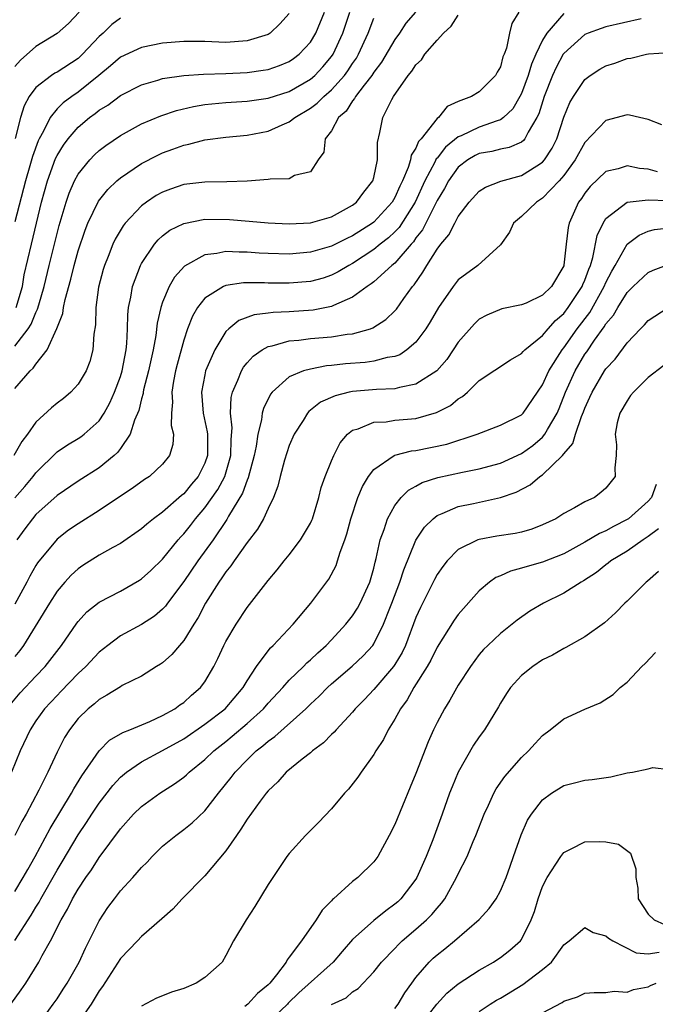
# Model space of a CAD drawing. Units: inches. Extents: x 2592000 to 2595000, y 1512000 to 1515000.
# Drawn here: x 2593347 to 2593408, y 1512097 to 1512190 of the extents above; entities that cross this region are included whole.
import ezdxf

# ---------------------------------------------------------------- set-up
doc = ezdxf.new("R2010")
doc.units = ezdxf.units.IN
doc.header["$MEASUREMENT"] = 0
doc.layers.add('LD25921512_2ft', color=62, linetype='Continuous')

msp = doc.modelspace()

# ---------------------------------------------------------------- linework, layer by layer
at = {"layer": 'LD25921512_2ft'}
for points, elevation in [([(2593384.944, 1512191), (2593384.053, 1512189.947), (2593383.438, 1512189), (2593383, 1512188.416), (2593381.735, 1512186.265), (2593381, 1512185.312), (2593380.805, 1512185), (2593380.084, 1512184.084), (2593379.284, 1512183), (2593379.194, 1512182.806), (2593379, 1512182.596), (2593378.375, 1512181.625), (2593377.666, 1512181), (2593377, 1512179.744), (2593376.411, 1512179), (2593376.268, 1512177.732), (2593375.726, 1512177), (2593375, 1512175.851), (2593373.501, 1512175.501), (2593373, 1512175.215), (2593371.183, 1512175.183), (2593371, 1512175.126), (2593369.013, 1512174.987), (2593367.087, 1512174.913), (2593365, 1512174.896), (2593363, 1512174.66), (2593361.765, 1512174.235), (2593361, 1512173.943), (2593360.394, 1512173.606), (2593359.483, 1512173), (2593359, 1512172.639), (2593357.454, 1512171), (2593357.253, 1512170.747), (2593356.507, 1512169.493), (2593356.283, 1512169), (2593355.839, 1512167.839), (2593355.494, 1512167), (2593355.381, 1512166.619), (2593354.935, 1512164.935), (2593354.669, 1512163), (2593354.635, 1512161.365), (2593354.494, 1512160.494), (2593354.404, 1512159), (2593354.095, 1512157.905), (2593353.752, 1512157), (2593353, 1512155.746), (2593352.321, 1512155), (2593351.599, 1512154.401), (2593351, 1512153.945), (2593350.486, 1512153.514), (2593349, 1512152.157), (2593348.191, 1512151), (2593347.673, 1512150.327), (2593346.919, 1512149)], 8476), ([(2593353.11, 1512191), (2593352.075, 1512189.925), (2593351, 1512188.955), (2593349, 1512187.732), (2593347.555, 1512186.445), (2593347, 1512185.837)], 8488), ([(2593347, 1512159.346), (2593348.281, 1512161), (2593348.562, 1512161.438), (2593349, 1512162.549), (2593349.16, 1512162.84), (2593349.266, 1512163.266), (2593349.772, 1512165), (2593350.246, 1512167), (2593351, 1512170.021), (2593351.208, 1512170.792), (2593351.397, 1512171.397), (2593351.855, 1512173), (2593352.147, 1512173.853), (2593352.658, 1512175), (2593353, 1512175.636), (2593354.104, 1512177), (2593354.539, 1512177.46), (2593355, 1512177.885), (2593355.627, 1512178.373), (2593357, 1512179.309), (2593359, 1512180.398), (2593360.82, 1512181.18), (2593362.313, 1512181.687), (2593363.938, 1512182.062), (2593365, 1512182.227), (2593367, 1512182.425), (2593369, 1512182.569), (2593371, 1512182.84), (2593373, 1512183.467), (2593375, 1512184.633), (2593375.423, 1512185), (2593376.189, 1512185.811), (2593377, 1512186.778), (2593377.154, 1512187), (2593378.068, 1512189), (2593378.74, 1512191)], 8480), ([(2593399, 1512190.878), (2593397.393, 1512189), (2593397, 1512188.342), (2593396.357, 1512187), (2593395.932, 1512186.068), (2593395.62, 1512185), (2593395, 1512183.296), (2593394.853, 1512183), (2593394.171, 1512181.829), (2593393.304, 1512181), (2593393, 1512180.782), (2593392.706, 1512180.706), (2593391, 1512180.104), (2593389.289, 1512179.289), (2593389, 1512179.174), (2593387.801, 1512178.199), (2593387, 1512177.173), (2593386.916, 1512177.084), (2593386.785, 1512176.785), (2593385.84, 1512175), (2593384.91, 1512173), (2593383.399, 1512170.6), (2593383, 1512170.182), (2593382.393, 1512169.607), (2593381.614, 1512169), (2593381, 1512168.494), (2593379, 1512167.194), (2593378.628, 1512167), (2593377.621, 1512166.378), (2593377, 1512166.063), (2593376.197, 1512165.803), (2593375, 1512165.462), (2593373, 1512165.3), (2593371, 1512165.323), (2593370.658, 1512165.343), (2593368.661, 1512165.34), (2593367, 1512165.099), (2593366.763, 1512165), (2593365, 1512163.897), (2593364.303, 1512163), (2593363.818, 1512162.182), (2593363.364, 1512161), (2593363, 1512159.928), (2593362.385, 1512157.615), (2593362.238, 1512157), (2593362.046, 1512156.046), (2593361.887, 1512155), (2593361.952, 1512154.048), (2593361.858, 1512153), (2593361.828, 1512151.828), (2593362.021, 1512151), (2593361.959, 1512150.041), (2593361.652, 1512149), (2593361, 1512148.179), (2593359.745, 1512147), (2593359.287, 1512146.713), (2593358.123, 1512145.876), (2593357, 1512145.142), (2593355, 1512143.773), (2593353, 1512142.525), (2593352.092, 1512141.908), (2593351, 1512141.07), (2593349.166, 1512138.834), (2593349, 1512138.568), (2593348.437, 1512137.563), (2593348.152, 1512137), (2593347, 1512134.905)], 8470), ([(2593373, 1512190.875), (2593372.101, 1512189.899), (2593371.198, 1512189), (2593371, 1512188.879), (2593369, 1512188.282), (2593367, 1512188.13), (2593365, 1512188.2), (2593363, 1512188.225), (2593361, 1512188.051), (2593359, 1512187.646), (2593357, 1512186.718), (2593356.08, 1512185.92), (2593354.97, 1512185), (2593353, 1512183.412), (2593352.399, 1512183), (2593351.588, 1512182.412), (2593351, 1512181.817), (2593350.347, 1512181), (2593349.731, 1512179.731), (2593349.312, 1512179), (2593349.209, 1512178.791), (2593348.669, 1512177.33), (2593348.43, 1512176.43), (2593348, 1512175), (2593347, 1512171.119)], 8484), ([(2593347, 1512144.984), (2593347.941, 1512146.059), (2593348.728, 1512147), (2593349, 1512147.354), (2593351, 1512149.325), (2593352, 1512150), (2593353, 1512150.595), (2593353.245, 1512150.755), (2593353.565, 1512151), (2593355, 1512152.288), (2593355.472, 1512153), (2593356.015, 1512153.985), (2593356.439, 1512155), (2593357, 1512156.481), (2593357.161, 1512157), (2593357.546, 1512159), (2593357.61, 1512159.61), (2593357.67, 1512161), (2593357.7, 1512162.3), (2593357.778, 1512163), (2593358.002, 1512164.002), (2593358.158, 1512165), (2593358.899, 1512167), (2593359, 1512167.191), (2593360.223, 1512169), (2593360.577, 1512169.423), (2593361, 1512169.793), (2593361.676, 1512170.324), (2593363, 1512170.983), (2593365, 1512171.367), (2593367.344, 1512171.344), (2593369.199, 1512171.199), (2593371, 1512171.032), (2593373, 1512170.93), (2593375, 1512171.031), (2593377, 1512171.603), (2593379, 1512172.71), (2593379.374, 1512173), (2593380.057, 1512173.943), (2593380.919, 1512175), (2593381, 1512175.314), (2593381.365, 1512177), (2593381.348, 1512178.652), (2593381.587, 1512179.587), (2593381.853, 1512181), (2593382.709, 1512182.71), (2593382.883, 1512183), (2593384.273, 1512185), (2593384.615, 1512185.385), (2593385, 1512186.003), (2593385.513, 1512186.487), (2593385.834, 1512187), (2593387, 1512188.339), (2593387.614, 1512189), (2593388.332, 1512189.668), (2593389, 1512190.711)], 8474), ([(2593347, 1512155.338), (2593348.451, 1512157), (2593348.746, 1512157.254), (2593349, 1512157.656), (2593350.059, 1512159), (2593350.993, 1512161.007), (2593351.553, 1512162.447), (2593351.619, 1512163), (2593351.766, 1512163.766), (2593352.307, 1512165.693), (2593352.618, 1512167), (2593353, 1512168.392), (2593353.653, 1512170.348), (2593353.919, 1512171), (2593354.925, 1512173.075), (2593355.811, 1512174.189), (2593356.666, 1512175), (2593357, 1512175.288), (2593359, 1512176.642), (2593360.552, 1512177.449), (2593361, 1512177.658), (2593361.985, 1512178.015), (2593363, 1512178.404), (2593363.501, 1512178.499), (2593365, 1512178.896), (2593367, 1512179.141), (2593369, 1512179.326), (2593371, 1512179.73), (2593372.316, 1512180.316), (2593373, 1512180.599), (2593373.524, 1512181), (2593375, 1512181.888), (2593375.642, 1512182.358), (2593376.271, 1512183), (2593377, 1512183.629), (2593378.233, 1512185), (2593378.556, 1512185.443), (2593379, 1512186.132), (2593379.355, 1512186.645), (2593379.564, 1512187), (2593380.475, 1512189), (2593381, 1512190.427)], 8478), ([(2593406.343, 1512190.343), (2593403, 1512189.602), (2593402.546, 1512189.454), (2593401.318, 1512189), (2593401, 1512188.864), (2593399, 1512187.064), (2593398.958, 1512187), (2593398.267, 1512185.733), (2593397.934, 1512185), (2593397.139, 1512183), (2593396.642, 1512181.358), (2593396.463, 1512181), (2593395.623, 1512179.623), (2593395.323, 1512179), (2593395.183, 1512178.817), (2593395, 1512178.684), (2593393.839, 1512178.161), (2593393, 1512178.003), (2593392.201, 1512177.799), (2593391, 1512177.595), (2593390.603, 1512177.397), (2593389.922, 1512177), (2593389, 1512176.294), (2593388.073, 1512175), (2593387.706, 1512174.294), (2593387, 1512173.15), (2593385.618, 1512170.382), (2593385, 1512169.599), (2593384.763, 1512169.237), (2593384.536, 1512169), (2593383, 1512167.225), (2593382.719, 1512167), (2593381, 1512165.443), (2593380.759, 1512165.241), (2593380.376, 1512165), (2593379, 1512163.984), (2593377.202, 1512163.202), (2593377, 1512163.095), (2593375.252, 1512162.748), (2593373, 1512162.597), (2593371.462, 1512162.538), (2593371, 1512162.469), (2593369.687, 1512162.313), (2593368.221, 1512161.779), (2593367.276, 1512161), (2593367, 1512160.727), (2593365.935, 1512159), (2593365.077, 1512157), (2593365, 1512156.645), (2593364.69, 1512155), (2593364.847, 1512153), (2593365.222, 1512151.222), (2593365.244, 1512151), (2593365.26, 1512149), (2593365, 1512148.264), (2593364.364, 1512147), (2593363.734, 1512146.266), (2593363, 1512145.366), (2593362.791, 1512145.209), (2593361, 1512143.615), (2593360.142, 1512143), (2593359.501, 1512142.498), (2593359, 1512142.028), (2593357, 1512140.664), (2593356.278, 1512140.278), (2593355, 1512139.554), (2593353.434, 1512138.566), (2593353, 1512138.267), (2593352.34, 1512137.66), (2593351.742, 1512137), (2593351, 1512136.128), (2593350.276, 1512135), (2593347.829, 1512131), (2593347.477, 1512130.522), (2593347, 1512129.948)], 8468), ([(2593357, 1512190.415), (2593356.193, 1512189.807), (2593355.36, 1512189), (2593355, 1512188.691), (2593353.418, 1512187), (2593353, 1512186.611), (2593351, 1512185.304), (2593350.801, 1512185.199), (2593350.492, 1512185), (2593349, 1512183.854), (2593348.375, 1512183), (2593347.877, 1512182.123), (2593347.542, 1512181), (2593347.038, 1512179.037)], 8486), ([(2593347.143, 1512163), (2593347.716, 1512165), (2593347.898, 1512166.102), (2593348.569, 1512169), (2593349.539, 1512173), (2593350.097, 1512175), (2593350.867, 1512177.133), (2593351, 1512177.402), (2593351.601, 1512178.399), (2593352.042, 1512179), (2593353, 1512180.1), (2593354.079, 1512181), (2593354.617, 1512181.383), (2593355, 1512181.696), (2593355.811, 1512182.188), (2593357, 1512183.104), (2593359, 1512184.116), (2593360.539, 1512184.539), (2593361, 1512184.692), (2593363, 1512184.995), (2593364.884, 1512185.117), (2593367, 1512185.166), (2593369, 1512185.276), (2593370.519, 1512185.481), (2593371, 1512185.574), (2593372.078, 1512185.922), (2593373, 1512186.313), (2593373.414, 1512186.586), (2593373.952, 1512187), (2593375, 1512188.136), (2593375.515, 1512189), (2593376.33, 1512191)], 8482), ([(2593394.746, 1512191), (2593394.084, 1512189.916), (2593393.852, 1512189), (2593393.568, 1512187.568), (2593393.354, 1512187), (2593393.24, 1512186.761), (2593393, 1512185.816), (2593392.681, 1512185.319), (2593392.533, 1512185), (2593391, 1512183.438), (2593390.266, 1512183), (2593389, 1512182.529), (2593387.947, 1512182.053), (2593387.124, 1512181), (2593387, 1512180.906), (2593385.498, 1512179), (2593385.256, 1512178.744), (2593385, 1512178.096), (2593384.562, 1512177.438), (2593384.496, 1512177), (2593384.276, 1512176.276), (2593383.722, 1512175), (2593383.479, 1512174.521), (2593383, 1512173.434), (2593382.739, 1512173), (2593381, 1512171.091), (2593380.883, 1512171), (2593379, 1512169.801), (2593378.447, 1512169.553), (2593377, 1512168.811), (2593375, 1512168.239), (2593373, 1512168.065), (2593371, 1512168.116), (2593370.164, 1512168.164), (2593369, 1512168.259), (2593368.25, 1512168.25), (2593367, 1512168.325), (2593366.13, 1512168.13), (2593365, 1512168.011), (2593363.064, 1512166.936), (2593362.12, 1512165.88), (2593361.625, 1512165), (2593361, 1512163.5), (2593360.831, 1512163), (2593360.482, 1512161.518), (2593360.359, 1512160.359), (2593360.112, 1512159), (2593359.677, 1512157), (2593359.196, 1512155.196), (2593359.156, 1512155), (2593359.145, 1512154.855), (2593359, 1512154.352), (2593358.743, 1512153.258), (2593358.349, 1512152.349), (2593357.934, 1512151), (2593357, 1512149.646), (2593356.724, 1512149.276), (2593356.411, 1512149), (2593355, 1512147.835), (2593353, 1512146.554), (2593351, 1512145.207), (2593349, 1512143.386), (2593348.671, 1512143), (2593347.951, 1512142.049), (2593347.196, 1512141)], 8472), ([(2593346.233, 1512125), (2593347.505, 1512126.495), (2593349, 1512128.097), (2593349.869, 1512129), (2593351.435, 1512131), (2593352.884, 1512133.116), (2593353, 1512133.263), (2593353.831, 1512134.168), (2593355, 1512135.081), (2593357, 1512136.143), (2593358.821, 1512137.179), (2593359, 1512137.292), (2593359.891, 1512138.109), (2593361, 1512139.178), (2593362.48, 1512141), (2593362.722, 1512141.278), (2593363, 1512141.556), (2593363.64, 1512142.36), (2593364.122, 1512143), (2593365, 1512144.015), (2593366.234, 1512145.767), (2593366.898, 1512147), (2593367.48, 1512149), (2593367.501, 1512150.499), (2593367.6, 1512151.6), (2593367.436, 1512153), (2593367.505, 1512154.495), (2593367.627, 1512155), (2593368.138, 1512156.138), (2593368.465, 1512157), (2593368.657, 1512157.343), (2593369, 1512157.758), (2593369.587, 1512158.413), (2593370.432, 1512159), (2593371, 1512159.315), (2593371.38, 1512159.38), (2593373, 1512159.839), (2593373.912, 1512159.912), (2593375, 1512160.059), (2593377, 1512160.226), (2593378.47, 1512160.47), (2593379, 1512160.519), (2593380.681, 1512161), (2593380.92, 1512161.08), (2593382.141, 1512161.859), (2593383, 1512162.68), (2593383.151, 1512162.849), (2593383.86, 1512163.86), (2593384.686, 1512165), (2593384.838, 1512165.162), (2593385.658, 1512166.342), (2593386.027, 1512167), (2593387, 1512168.538), (2593387.361, 1512169), (2593388.121, 1512169.879), (2593388.675, 1512171), (2593389, 1512171.616), (2593390.043, 1512173), (2593391, 1512174.022), (2593391.578, 1512174.422), (2593393.027, 1512174.973), (2593395, 1512175.507), (2593396.437, 1512176.437), (2593397, 1512176.782), (2593397.191, 1512177), (2593397.897, 1512178.103), (2593398.329, 1512179), (2593399, 1512181.048), (2593399.578, 1512182.422), (2593399.928, 1512183), (2593401, 1512184.625), (2593401.496, 1512185), (2593402.424, 1512185.576), (2593403, 1512185.915), (2593403.826, 1512186.174), (2593405, 1512186.603), (2593405.368, 1512186.632), (2593406.844, 1512187), (2593407.031, 1512187.031), (2593409, 1512187.158)], 8466), ([(2593408.305, 1512180.305), (2593407, 1512180.818), (2593406.178, 1512181), (2593405.237, 1512181.237), (2593405, 1512181.256), (2593403, 1512180.735), (2593401, 1512178.655), (2593400.079, 1512177), (2593399, 1512175.523), (2593398.554, 1512175), (2593397, 1512173.361), (2593396.415, 1512173), (2593395, 1512171.634), (2593394.246, 1512171), (2593393.847, 1512170.153), (2593393, 1512168.953), (2593390.872, 1512167), (2593389, 1512165.625), (2593388.513, 1512165), (2593387.133, 1512163), (2593386.35, 1512161.649), (2593385.939, 1512161), (2593385, 1512159.74), (2593384.132, 1512159), (2593383.461, 1512158.538), (2593383, 1512158.377), (2593382.27, 1512158.27), (2593381, 1512157.925), (2593380.194, 1512157.806), (2593378.341, 1512157.659), (2593377, 1512157.503), (2593376.532, 1512157.468), (2593375, 1512157.183), (2593374.35, 1512157), (2593373, 1512156.43), (2593371.387, 1512155), (2593371.211, 1512154.789), (2593370.555, 1512153.445), (2593370.444, 1512153), (2593370.377, 1512152.377), (2593370.021, 1512151), (2593369.87, 1512149.87), (2593369.682, 1512149), (2593369.117, 1512146.883), (2593369, 1512146.65), (2593368.577, 1512145.423), (2593367.24, 1512143.24), (2593367.071, 1512142.929), (2593365.777, 1512141), (2593364.344, 1512139), (2593363, 1512137.052), (2593361.463, 1512135), (2593361.275, 1512134.725), (2593361, 1512134.433), (2593360.228, 1512133.772), (2593359, 1512132.989), (2593357, 1512131.893), (2593355.802, 1512131), (2593355, 1512130.37), (2593353.726, 1512129), (2593353, 1512128.325), (2593351.373, 1512126.627), (2593351, 1512126.263), (2593349.813, 1512125), (2593349, 1512123.839), (2593348.444, 1512123), (2593347.51, 1512121), (2593346.678, 1512119)], 8464), ([(2593407.877, 1512175.877), (2593407, 1512176.12), (2593406.186, 1512176.186), (2593405, 1512176.425), (2593404.163, 1512176.163), (2593403, 1512175.903), (2593401.512, 1512174.488), (2593401, 1512173.841), (2593400.668, 1512173.332), (2593400.409, 1512173), (2593399.514, 1512171), (2593399.41, 1512170.59), (2593399.22, 1512169), (2593399.016, 1512167.016), (2593399, 1512166.965), (2593397.834, 1512165), (2593397, 1512164.167), (2593395.436, 1512163.436), (2593395, 1512163.259), (2593393.129, 1512162.87), (2593391.706, 1512162.293), (2593391, 1512161.892), (2593390.536, 1512161.464), (2593389, 1512159.712), (2593388.539, 1512159), (2593387.91, 1512158.09), (2593386.981, 1512157.019), (2593385, 1512155.732), (2593383.434, 1512155.433), (2593383, 1512155.297), (2593381.247, 1512155.247), (2593379, 1512155.065), (2593378.689, 1512155), (2593377.343, 1512154.657), (2593375.971, 1512154.029), (2593374.854, 1512153.146), (2593374.734, 1512153), (2593374.318, 1512152.318), (2593373.474, 1512151), (2593373, 1512149.925), (2593372.758, 1512149.242), (2593372.549, 1512148.549), (2593372.135, 1512147), (2593371.926, 1512146.074), (2593371.51, 1512145), (2593371, 1512143.973), (2593370.553, 1512143), (2593369.983, 1512142.017), (2593369, 1512140.744), (2593367.778, 1512139), (2593367.47, 1512138.53), (2593367, 1512137.981), (2593366.612, 1512137.388), (2593366.321, 1512137), (2593365.054, 1512135), (2593364.362, 1512133.638), (2593363.952, 1512133), (2593363, 1512131.455), (2593362.588, 1512131), (2593361.873, 1512130.127), (2593361, 1512129.361), (2593360.791, 1512129.209), (2593360.434, 1512129), (2593359, 1512128.082), (2593357.184, 1512127.184), (2593357, 1512127.082), (2593355.732, 1512126.268), (2593355, 1512125.883), (2593354.543, 1512125.457), (2593353.963, 1512125), (2593353, 1512124.056), (2593352.168, 1512123), (2593351.721, 1512122.279), (2593351, 1512120.89), (2593350.135, 1512119), (2593349.28, 1512117.28), (2593348.07, 1512115), (2593347.681, 1512114.319), (2593347.02, 1512113)], 8462), ([(2593347, 1512107.687), (2593347.794, 1512109), (2593348.226, 1512109.774), (2593348.946, 1512111), (2593350.359, 1512113.641), (2593352.376, 1512117), (2593352.587, 1512117.413), (2593353.351, 1512118.649), (2593354.995, 1512121.005), (2593355.982, 1512122.018), (2593357.244, 1512122.756), (2593357.892, 1512123), (2593359.8, 1512123.8), (2593361, 1512124.346), (2593362.172, 1512125), (2593362.644, 1512125.356), (2593363, 1512125.596), (2593363.729, 1512126.27), (2593364.588, 1512127), (2593365, 1512127.558), (2593365.852, 1512129), (2593366.235, 1512129.765), (2593366.807, 1512131), (2593367, 1512131.38), (2593367.972, 1512133), (2593369, 1512134.576), (2593371, 1512137.141), (2593371.857, 1512138.143), (2593372.519, 1512139), (2593373, 1512139.591), (2593374.068, 1512141), (2593375, 1512142.581), (2593375.137, 1512142.864), (2593375.185, 1512143), (2593375.797, 1512145), (2593376.031, 1512145.969), (2593376.397, 1512147), (2593377, 1512148.49), (2593377.219, 1512149), (2593377.818, 1512150.182), (2593378.522, 1512151), (2593379, 1512151.387), (2593379.525, 1512151.525), (2593381, 1512152.15), (2593382.191, 1512152.191), (2593383, 1512152.321), (2593385, 1512152.506), (2593386.95, 1512153.05), (2593388.267, 1512153.733), (2593389, 1512154.343), (2593389.412, 1512154.588), (2593389.872, 1512155), (2593391, 1512156.098), (2593393.946, 1512158.054), (2593395, 1512158.652), (2593395.15, 1512158.849), (2593395.307, 1512159), (2593397, 1512160.354), (2593397.529, 1512161), (2593398.222, 1512161.777), (2593399, 1512162.434), (2593399.427, 1512163), (2593400.748, 1512165), (2593400.812, 1512165.188), (2593401, 1512165.61), (2593401.362, 1512166.638), (2593401.519, 1512167), (2593401.762, 1512167.762), (2593402.175, 1512169.825), (2593402.719, 1512171), (2593403, 1512171.453), (2593405, 1512172.988), (2593407, 1512173.222), (2593408.857, 1512173.143)], 8460), ([(2593347, 1512103.049), (2593348.557, 1512105.443), (2593349, 1512106.19), (2593349.315, 1512106.685), (2593349.469, 1512107), (2593351, 1512109.7), (2593351.498, 1512110.502), (2593353, 1512113.052), (2593353.787, 1512114.213), (2593354.29, 1512115), (2593355, 1512116.057), (2593356.288, 1512117.711), (2593357, 1512118.503), (2593357.584, 1512119), (2593359, 1512119.97), (2593361, 1512121.034), (2593363, 1512122.149), (2593365, 1512123.524), (2593366.915, 1512125), (2593368.621, 1512127), (2593369, 1512127.653), (2593369.89, 1512129), (2593371, 1512130.482), (2593371.233, 1512130.768), (2593371.49, 1512131), (2593373.375, 1512133), (2593375.057, 1512135), (2593376.735, 1512137.265), (2593377.431, 1512138.569), (2593377.583, 1512139), (2593377.816, 1512139.816), (2593378.257, 1512141), (2593378.441, 1512141.559), (2593378.823, 1512143), (2593379.5, 1512145), (2593379.936, 1512146.064), (2593380.514, 1512147), (2593381, 1512147.656), (2593382.938, 1512149), (2593383, 1512149.026), (2593384.569, 1512149.431), (2593385, 1512149.475), (2593387.924, 1512150.076), (2593390.799, 1512151), (2593393, 1512151.848), (2593395, 1512152.845), (2593395.149, 1512153), (2593397, 1512155.681), (2593397.581, 1512157), (2593398.841, 1512159), (2593399, 1512159.19), (2593400.274, 1512161), (2593401.455, 1512162.545), (2593402.84, 1512165), (2593403, 1512165.392), (2593403.539, 1512166.46), (2593403.868, 1512167), (2593404.997, 1512169.003), (2593406.132, 1512169.869), (2593407, 1512170.24), (2593407.598, 1512170.402), (2593409, 1512170.566)], 8458), ([(2593346.641, 1512097), (2593347.62, 1512098.38), (2593348.04, 1512099), (2593349.292, 1512101), (2593349.609, 1512101.609), (2593350.396, 1512103), (2593351.397, 1512105), (2593351.999, 1512106.001), (2593352.476, 1512107), (2593353, 1512107.897), (2593353.737, 1512109), (2593354.266, 1512109.734), (2593355, 1512110.903), (2593357, 1512113.611), (2593358.258, 1512115), (2593359, 1512115.733), (2593360.726, 1512117), (2593362.123, 1512117.876), (2593363, 1512118.529), (2593363.255, 1512118.745), (2593363.505, 1512119), (2593365, 1512120.191), (2593365.839, 1512121), (2593367, 1512121.906), (2593367.603, 1512122.396), (2593369, 1512123.595), (2593370.557, 1512125), (2593371, 1512125.522), (2593372.379, 1512127), (2593373, 1512127.697), (2593374.343, 1512129), (2593374.665, 1512129.335), (2593375, 1512129.623), (2593375.7, 1512130.3), (2593376.487, 1512131), (2593377, 1512131.532), (2593378.368, 1512133), (2593379, 1512133.793), (2593379.475, 1512134.525), (2593379.727, 1512135), (2593380.624, 1512137), (2593381, 1512138.32), (2593381.128, 1512138.872), (2593381.236, 1512139.236), (2593381.606, 1512141), (2593381.976, 1512141.976), (2593382.293, 1512143), (2593383, 1512144.252), (2593383.589, 1512145), (2593384.292, 1512145.707), (2593385, 1512146.089), (2593385.575, 1512146.425), (2593387.087, 1512146.913), (2593389.407, 1512147.407), (2593391, 1512147.715), (2593393, 1512148.275), (2593395, 1512149.185), (2593396.056, 1512149.944), (2593397, 1512150.738), (2593397.218, 1512151), (2593397.463, 1512151.463), (2593398.366, 1512153), (2593398.558, 1512153.442), (2593399.167, 1512155), (2593400.066, 1512157), (2593401, 1512158.578), (2593401.182, 1512158.818), (2593401.909, 1512159.909), (2593402.827, 1512161.173), (2593403, 1512161.473), (2593403.708, 1512162.292), (2593404.111, 1512163), (2593405, 1512164.422), (2593405.578, 1512165), (2593407, 1512166.319), (2593407.463, 1512166.537), (2593409, 1512167.116)], 8456), ([(2593349, 1512094.74), (2593350.639, 1512097), (2593351, 1512097.515), (2593351.577, 1512098.423), (2593351.965, 1512099), (2593353.088, 1512101), (2593353.685, 1512102.315), (2593354.051, 1512103), (2593355, 1512104.888), (2593355.829, 1512106.171), (2593356.431, 1512107), (2593357, 1512107.736), (2593358.181, 1512109), (2593359, 1512109.949), (2593359.53, 1512110.47), (2593360.025, 1512111), (2593361, 1512111.965), (2593362.244, 1512113), (2593363, 1512113.544), (2593363.805, 1512114.195), (2593365, 1512115.321), (2593366.295, 1512117), (2593367.508, 1512118.492), (2593367.877, 1512119), (2593369, 1512120.155), (2593369.866, 1512121), (2593370.509, 1512121.492), (2593371, 1512121.94), (2593371.631, 1512122.369), (2593374.57, 1512125), (2593375, 1512125.429), (2593375.818, 1512126.182), (2593376.616, 1512127), (2593377, 1512127.35), (2593378.96, 1512129.04), (2593379.989, 1512130.012), (2593380.904, 1512131), (2593381, 1512131.135), (2593381.932, 1512133), (2593382.515, 1512134.515), (2593382.722, 1512135), (2593383.479, 1512137), (2593383.839, 1512138.161), (2593385, 1512140.959), (2593385.805, 1512142.195), (2593386.616, 1512143), (2593387, 1512143.304), (2593387.484, 1512143.484), (2593389, 1512144.17), (2593390.453, 1512144.453), (2593393, 1512144.997), (2593394.489, 1512145.511), (2593395.806, 1512146.194), (2593396.749, 1512147), (2593397, 1512147.165), (2593398.876, 1512149), (2593399, 1512149.159), (2593399.874, 1512150.126), (2593400.125, 1512151), (2593400.689, 1512152.689), (2593400.876, 1512153.123), (2593401, 1512153.487), (2593401.479, 1512154.521), (2593401.676, 1512155), (2593402.858, 1512157), (2593403, 1512157.212), (2593403.869, 1512158.131), (2593405, 1512159.656), (2593406.264, 1512161), (2593406.637, 1512161.363), (2593407, 1512161.792), (2593408.884, 1512163)], 8454), ([(2593408.488, 1512157.513), (2593407, 1512156.376), (2593405.6, 1512155), (2593405.332, 1512154.668), (2593405, 1512154.173), (2593404.307, 1512153), (2593404.074, 1512152.075), (2593403.865, 1512151), (2593404.007, 1512149.994), (2593403.962, 1512149), (2593403.824, 1512147.825), (2593403.878, 1512147), (2593403, 1512145.893), (2593402.515, 1512145.485), (2593401.897, 1512145), (2593401, 1512144.599), (2593400.021, 1512144.021), (2593399, 1512143.478), (2593398.241, 1512143), (2593397, 1512142.424), (2593395.975, 1512142.025), (2593395, 1512141.737), (2593394.4, 1512141.6), (2593392.665, 1512141.335), (2593391, 1512141.045), (2593390.871, 1512141), (2593389, 1512140.077), (2593387.96, 1512139), (2593387.537, 1512138.463), (2593387, 1512137.701), (2593386.75, 1512137.25), (2593385.416, 1512134.584), (2593385, 1512133.633), (2593384.003, 1512131), (2593383.682, 1512130.317), (2593383, 1512129.174), (2593382.88, 1512129), (2593381, 1512126.835), (2593380.115, 1512125.885), (2593379.254, 1512125), (2593379, 1512124.682), (2593377.431, 1512123), (2593377.237, 1512122.764), (2593377, 1512122.548), (2593376.237, 1512121.763), (2593375.197, 1512121), (2593375, 1512120.828), (2593374.219, 1512120.219), (2593372.719, 1512119), (2593371.914, 1512118.086), (2593371, 1512117.234), (2593370.808, 1512117), (2593370.237, 1512116.237), (2593369, 1512114.539), (2593368.423, 1512113.577), (2593367.996, 1512113), (2593367, 1512111.535), (2593365, 1512109.168), (2593362.851, 1512107), (2593361.984, 1512106.016), (2593360.924, 1512105.077), (2593359, 1512103.432), (2593358.616, 1512103), (2593357, 1512101.334), (2593355.313, 1512098.687), (2593355, 1512098.269), (2593354.53, 1512097.47), (2593354.225, 1512097), (2593352.824, 1512095)], 8452), ([(2593407.768, 1512146.232), (2593407.298, 1512145), (2593407, 1512144.651), (2593405.131, 1512143), (2593405, 1512142.911), (2593403.725, 1512142.275), (2593403, 1512141.863), (2593402.39, 1512141.61), (2593401, 1512140.77), (2593399, 1512139.683), (2593397, 1512138.873), (2593395.521, 1512138.479), (2593395, 1512138.301), (2593393.957, 1512138.043), (2593393, 1512137.601), (2593392.573, 1512137.428), (2593391.981, 1512137), (2593391, 1512136.167), (2593389, 1512133.91), (2593388.621, 1512133.379), (2593387, 1512130.838), (2593386.399, 1512129.601), (2593386.056, 1512129), (2593384.81, 1512127), (2593384.167, 1512125.833), (2593383.536, 1512125), (2593383, 1512124.011), (2593382.374, 1512123), (2593381.919, 1512122.082), (2593381.19, 1512121), (2593381, 1512120.669), (2593379.799, 1512119), (2593379.493, 1512118.508), (2593378.619, 1512117.381), (2593378.242, 1512117), (2593377, 1512115.511), (2593375.784, 1512114.216), (2593375, 1512113.462), (2593374.545, 1512113), (2593373, 1512111.29), (2593372.778, 1512111), (2593371, 1512108.334), (2593369.742, 1512106.258), (2593368.908, 1512105), (2593367.731, 1512103), (2593367, 1512101.611), (2593366.629, 1512101), (2593365, 1512099.527), (2593364.177, 1512099), (2593363, 1512098.507), (2593361.844, 1512098.156), (2593361, 1512097.808), (2593360.415, 1512097.585), (2593359, 1512096.81)], 8450), ([(2593407.962, 1512142.038), (2593407, 1512141.32), (2593406.513, 1512141), (2593405, 1512139.928), (2593403.471, 1512139), (2593403.217, 1512138.783), (2593403, 1512138.634), (2593402.087, 1512137.913), (2593400.876, 1512137.124), (2593400.646, 1512137), (2593399, 1512135.937), (2593397.072, 1512135), (2593395.775, 1512134.225), (2593394.602, 1512133.398), (2593394.117, 1512133), (2593393, 1512132.137), (2593391.798, 1512131), (2593391.4, 1512130.6), (2593391, 1512130.12), (2593390.159, 1512129), (2593389, 1512127.215), (2593388.199, 1512125.801), (2593387.706, 1512125), (2593387, 1512123.691), (2593386.658, 1512123), (2593386.152, 1512121.848), (2593385, 1512118.874), (2593384.437, 1512117.563), (2593383, 1512114.017), (2593382.47, 1512113), (2593381.374, 1512111), (2593381, 1512110.483), (2593379.495, 1512109), (2593379, 1512108.626), (2593377.199, 1512107), (2593377.086, 1512106.914), (2593377, 1512106.809), (2593376.102, 1512105.898), (2593375.535, 1512105), (2593374.143, 1512103), (2593373, 1512101.453), (2593372.792, 1512101.208), (2593372.697, 1512101), (2593371.799, 1512099.799), (2593371.159, 1512099), (2593371, 1512098.833), (2593369.994, 1512098.007), (2593369.085, 1512097), (2593368.793, 1512096.793)], 8448), ([(2593407.99, 1512138.01), (2593406.924, 1512137.077), (2593406.818, 1512137), (2593405, 1512135.194), (2593404.787, 1512135), (2593403.915, 1512134.085), (2593402.851, 1512133.149), (2593401, 1512131.815), (2593399.198, 1512130.802), (2593399, 1512130.712), (2593397.923, 1512130.077), (2593397, 1512129.622), (2593396.062, 1512129), (2593395, 1512128.16), (2593393.958, 1512127), (2593393.571, 1512126.429), (2593393, 1512125.511), (2593392.817, 1512125.183), (2593391.487, 1512123), (2593391, 1512122.326), (2593390.466, 1512121.534), (2593389.004, 1512119), (2593388.415, 1512117.584), (2593388.193, 1512117), (2593387.48, 1512115), (2593386.583, 1512112.584), (2593385.962, 1512111), (2593385.095, 1512109), (2593385, 1512108.848), (2593383.573, 1512107), (2593383.282, 1512106.718), (2593383, 1512106.473), (2593382.135, 1512105.865), (2593381, 1512104.932), (2593379, 1512103.136), (2593377.995, 1512102.005), (2593377.143, 1512101), (2593373.918, 1512098.082), (2593372.904, 1512097.096), (2593372.822, 1512097), (2593371, 1512095.281)], 8446), ([(2593377, 1512096.967), (2593378.378, 1512097.622), (2593379, 1512098.164), (2593379.512, 1512098.488), (2593381, 1512100.063), (2593381.746, 1512101), (2593383, 1512102.29), (2593383.339, 1512102.661), (2593383.7, 1512103), (2593385, 1512104.1), (2593386.01, 1512105), (2593386.512, 1512105.488), (2593387, 1512106.108), (2593387.432, 1512106.568), (2593387.735, 1512107), (2593388.844, 1512109), (2593389, 1512109.347), (2593389.837, 1512111), (2593390.433, 1512112.433), (2593390.687, 1512113), (2593391.453, 1512115), (2593391.864, 1512115.864), (2593392.368, 1512117), (2593392.591, 1512117.409), (2593393.42, 1512118.58), (2593395, 1512120.384), (2593395.655, 1512121), (2593396.286, 1512121.714), (2593397, 1512122.476), (2593397.714, 1512123), (2593399, 1512124.027), (2593401, 1512124.958), (2593402.436, 1512125.563), (2593403.667, 1512126.332), (2593404.353, 1512127), (2593405, 1512127.523), (2593406.396, 1512129), (2593406.713, 1512129.287), (2593407.683, 1512130.317)], 8444), ([(2593383, 1512096.593), (2593383.303, 1512097), (2593383.933, 1512098.066), (2593384.597, 1512099), (2593385, 1512099.536), (2593386.252, 1512101), (2593386.633, 1512101.367), (2593387, 1512101.693), (2593387.742, 1512102.258), (2593388.653, 1512103), (2593390.973, 1512105.027), (2593391.922, 1512106.078), (2593392.585, 1512107), (2593393, 1512107.739), (2593393.535, 1512109), (2593393.911, 1512110.089), (2593394.254, 1512111), (2593394.961, 1512113.039), (2593395.571, 1512114.429), (2593395.93, 1512115), (2593397, 1512116.365), (2593397.85, 1512117), (2593399, 1512117.721), (2593400.032, 1512117.968), (2593401, 1512118.239), (2593401.705, 1512118.295), (2593403.444, 1512118.556), (2593405, 1512118.918), (2593405.509, 1512119), (2593407, 1512119.299), (2593407.438, 1512119.438), (2593409, 1512119.231)], 8442), ([(2593385.395, 1512095), (2593386.991, 1512097.009), (2593387.94, 1512098.06), (2593389, 1512098.943), (2593391, 1512100.244), (2593392.334, 1512101), (2593392.741, 1512101.26), (2593393, 1512101.439), (2593393.882, 1512102.118), (2593394.896, 1512103), (2593395, 1512103.139), (2593395.915, 1512105), (2593396.218, 1512105.782), (2593396.566, 1512107), (2593397, 1512108.162), (2593397.431, 1512109), (2593398.26, 1512110.26), (2593398.72, 1512111), (2593399, 1512111.373), (2593399.712, 1512111.712), (2593401, 1512112.383), (2593402.428, 1512112.427), (2593403, 1512112.392), (2593404.18, 1512112.18), (2593405.327, 1512111.327), (2593405.843, 1512109.842), (2593405.816, 1512109), (2593406.004, 1512108.004), (2593406.058, 1512107), (2593407, 1512105.542), (2593407.554, 1512105), (2593408.547, 1512104.547)], 8440), ([(2593391, 1512096.31), (2593392.041, 1512097), (2593392.623, 1512097.377), (2593393, 1512097.586), (2593395.131, 1512098.869), (2593397, 1512100.278), (2593397.825, 1512101), (2593399, 1512102.624), (2593399.509, 1512103), (2593401, 1512104.27), (2593401.795, 1512103.794), (2593403, 1512103.494), (2593403.249, 1512103.249), (2593403.664, 1512103), (2593405.872, 1512101.872), (2593407, 1512101.761), (2593408.051, 1512101.949)], 8438), ([(2593397, 1512096.202), (2593398.837, 1512097.163), (2593399, 1512097.29), (2593400.293, 1512097.707), (2593401, 1512098.041), (2593401.882, 1512098.119), (2593403, 1512098.11), (2593403.773, 1512098.227), (2593405, 1512098.149), (2593405.602, 1512098.398), (2593407, 1512098.653), (2593407.222, 1512098.777), (2593407.74, 1512099)], 8436)]:
    msp.add_lwpolyline(points, dxfattribs=dict(at, elevation=elevation))

doc.saveas('drawing.dxf')
